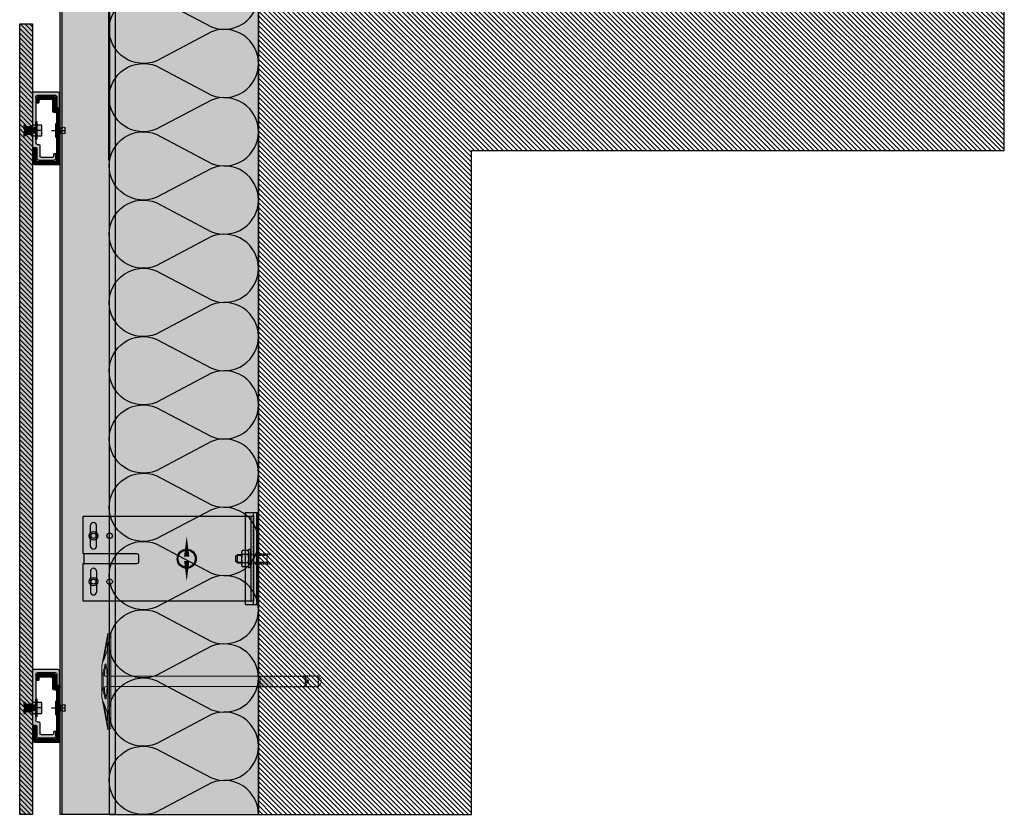
# Model space of a CAD drawing. Units: millimetres. Extents: x -2182 to 10797, y -10604 to -2345.
# Drawn here: x 8351 to 9275, y -9394 to -8646 of the extents above; entities that cross this region are included whole.
import ezdxf

# ---------------------------------------------------------------- set-up
doc = ezdxf.new("R2010")
doc.units = ezdxf.units.MM
doc.linetypes.add('MITTE2', pattern=[28.575, 19.05, -3.175, 3.175, -3.175])
doc.linetypes.add('NASCOSTA', pattern=[0.375, 0.25, -0.125])
for name, color, linetype in [('LPT.ISOLANTE', 5, 'Continuous'), ('LPT.LAYOUT', 6, 'Continuous'), ('LPT.PROFILI', 3, 'Continuous'), ('LPT.PROIEZIONI', 1, 'Continuous'), ('LPT.RIVESTIMENTI', 251, 'Continuous'), ('LPT.STAFFE', 1, 'Continuous'), ('LPT.VITERIE', 6, 'Continuous')]:
    doc.layers.add(name, color=color, linetype=linetype)
doc.layers.add('LPT.RETINI', color=7, linetype='Continuous', true_color=0xf4c9a4)

# ---------------------------------------------------------------- blocks, each defined once
blk = doc.blocks.new('*U28')
at = {"layer": 'LPT.PROFILI', "true_color": 0xfafafa}
h = blk.add_hatch(color=7, dxfattribs=at)
h.dxf.hatch_style = 1
h.paths.add_polyline_path([(0, 1250), (0, 2894.55), (-52, 2894.55), (-52, 1250)])
at = {"layer": 'LPT.PROFILI', "color": 3}
for points in [[(-52, 1250), (-52, 2894.55)], [(-52, 2894.55), (0, 2894.55)], [(0, 1250), (0, 2894.55)], [(-52, 1250), (0, 1250)]]:
    blk.add_lwpolyline(points, dxfattribs=at)
at = {"layer": 'LPT.PROFILI', "color": 3, "ltscale": 0.1}
blk.add_lwpolyline([(-2, 1250), (-2, 2894.55)], dxfattribs=at)
blk = doc.blocks.new('*U66')
at = {"layer": 'LPT.ISOLANTE', "true_color": 0xd1d1d1}
h = blk.add_hatch(color=254, dxfattribs=at)
h.dxf.hatch_style = 1
h.paths.add_polyline_path([(0, 0), (0.53861, 0), (0.53861, -0.05), (0, -0.05)])
at = {"layer": 'LPT.ISOLANTE', "color": 5}
blk.add_lwpolyline([(0, 0), (0.53861, 0), (0.53861, -0.05), (0, -0.05)], close=True, dxfattribs=at)
at = {"layer": 'LPT.ISOLANTE'}
for points in [[(0, 0, -0.530795), (0.01062, -0.0157), (0.00082, -0.0343, 0.530795), (0.01144, -0.05, 0.530795), (0.02206, -0.0343), (0.01226, -0.0157, -0.530795), (0.02289, 0, -0.530795)], [(0.02289, 0, -0.530795), (0.03351, -0.0157), (0.02371, -0.0343, 0.530795), (0.03433, -0.05, 0.530795), (0.04495, -0.0343), (0.03515, -0.0157, -0.530795), (0.04577, 0, -0.530795)], [(0.04577, 0, -0.530795), (0.05639, -0.0157), (0.04659, -0.0343, 0.530795), (0.05721, -0.05, 0.530795), (0.06784, -0.0343), (0.05804, -0.0157, -0.530795), (0.06866, 0, -0.530795)], [(0.06866, 0, -0.530795), (0.07928, -0.0157), (0.06948, -0.0343, 0.530795), (0.0801, -0.05, 0.530795), (0.09072, -0.0343), (0.08092, -0.0157, -0.530795), (0.09154, 0, -0.530795)], [(0.09154, 0, -0.530795), (0.10217, -0.0157), (0.09236, -0.0343, 0.530795), (0.10299, -0.05, 0.530795), (0.11361, -0.0343), (0.10381, -0.0157, -0.530795), (0.11443, 0, -0.530795)], [(0.11443, 0, -0.530795), (0.12505, -0.0157), (0.11525, -0.0343, 0.530795), (0.12587, -0.05, 0.530795), (0.13649, -0.0343), (0.12669, -0.0157, -0.530795), (0.13732, 0, -0.530795)], [(0.13732, 0, -0.530795), (0.14794, -0.0157), (0.13814, -0.0343, 0.530795), (0.14876, -0.05, 0.530795), (0.15938, -0.0343), (0.14958, -0.0157, -0.530795), (0.1602, 0, -0.530795)], [(0.1602, 0, -0.530795), (0.17082, -0.0157), (0.16102, -0.0343, 0.530795), (0.17164, -0.05, 0.530795), (0.18227, -0.0343), (0.17247, -0.0157, -0.530795), (0.18309, 0, -0.530795)], [(0.18309, 0, -0.530795), (0.19371, -0.0157), (0.18391, -0.0343, 0.530795), (0.19453, -0.05, 0.530795), (0.20515, -0.0343), (0.19535, -0.0157, -0.530795), (0.20597, 0, -0.530795)], [(0.20597, 0, -0.530795), (0.2166, -0.0157), (0.20679, -0.0343, 0.530795), (0.21742, -0.05, 0.530795), (0.22804, -0.0343), (0.21824, -0.0157, -0.530795), (0.22886, 0, -0.530795)], [(0.22886, 0, -0.530795), (0.23948, -0.0157), (0.22968, -0.0343, 0.530795), (0.2403, -0.05, 0.530795), (0.25092, -0.0343), (0.24112, -0.0157, -0.530795), (0.25175, 0, -0.530795)], [(0.25175, 0, -0.530795), (0.26237, -0.0157), (0.25257, -0.0343, 0.530795), (0.26319, -0.05, 0.530795), (0.27381, -0.0343), (0.26401, -0.0157, -0.530795), (0.27463, 0, -0.530795)], [(0.27463, 0, -0.530795), (0.28525, -0.0157), (0.27545, -0.0343, 0.530795), (0.28607, -0.05, 0.530795), (0.2967, -0.0343), (0.2869, -0.0157, -0.530795), (0.29752, 0, -0.530795)], [(0.29752, 0, -0.530795), (0.30814, -0.0157), (0.29834, -0.0343, 0.530795), (0.30896, -0.05, 0.530795), (0.31958, -0.0343), (0.30978, -0.0157, -0.530795), (0.3204, 0, -0.530795)], [(0.3204, 0, -0.530795), (0.33103, -0.0157), (0.32122, -0.0343, 0.530795), (0.33185, -0.05, 0.530795), (0.34247, -0.0343), (0.33267, -0.0157, -0.530795), (0.34329, 0, -0.530795)], [(0.34329, 0, -0.530795), (0.35391, -0.0157), (0.34411, -0.0343, 0.530795), (0.35473, -0.05, 0.530795), (0.36535, -0.0343), (0.35555, -0.0157, -0.530795), (0.36618, 0, -0.530795)], [(0.36618, 0, -0.530795), (0.3768, -0.0157), (0.367, -0.0343, 0.530795), (0.37762, -0.05, 0.530795), (0.38824, -0.0343), (0.37844, -0.0157, -0.530795), (0.38906, 0, -0.530795)], [(0.38906, 0, -0.530795), (0.39968, -0.0157), (0.38988, -0.0343, 0.530795), (0.4005, -0.05, 0.530795), (0.41113, -0.0343), (0.40133, -0.0157, -0.530795), (0.41195, 0, -0.530795)], [(0.41195, 0, -0.530795), (0.42257, -0.0157), (0.41277, -0.0343, 0.530795), (0.42339, -0.05, 0.530795), (0.43401, -0.0343), (0.42421, -0.0157, -0.530795), (0.43483, 0, -0.530795)], [(0.43483, 0, -0.530795), (0.44546, -0.0157), (0.43565, -0.0343, 0.530795), (0.44628, -0.05, 0.530795), (0.4569, -0.0343), (0.4471, -0.0157, -0.530795), (0.45772, 0, -0.530795)], [(0.45772, 0, -0.530795), (0.46834, -0.0157), (0.45854, -0.0343, 0.530795), (0.46916, -0.05, 0.530795), (0.47978, -0.0343), (0.46998, -0.0157, -0.530795), (0.48061, 0, -0.530795)], [(0.48061, 0, -0.530795), (0.49123, -0.0157), (0.48143, -0.0343, 0.530795), (0.49205, -0.05, 0.530795), (0.50267, -0.0343), (0.49287, -0.0157, -0.530795), (0.50349, 0, -0.530795)], [(0.50349, 0, -0.530795), (0.51411, -0.0157), (0.50431, -0.0343, 0.530795), (0.51493, -0.05, 0.530795), (0.52556, -0.0343), (0.51576, -0.0157, -0.530795), (0.52638, 0, -0.530795)]]:
    blk.add_lwpolyline(points, format="xyb", dxfattribs=at)
blk = doc.blocks.new('*U169')
at = {"layer": 'LPT.STAFFE', "true_color": 0xfafafa}
blk.add_hatch(color=7, dxfattribs=at).paths.add_polyline_path([(4.5, -159), (-4.5, -159), (-4.5, -160), (-40, -160), (-40, 0), (40, 0), (40, -160), (4.5, -160)])
at = {"layer": 'LPT.STAFFE'}
for p, q in [((-40, -2.5), (40, -2.5)), ((-3.85, -2.5), (6.15, -2.5)), ((2.5, -107.5), (-2.5, -107.5)), ((4.5, -159), (4.5, -109.5)), ((-24.4, -147.5), (-31.5, -147.5)), ((-11.5, -147.5), (-18.6, -147.5)), ((11.5, -147.5), (18.6, -147.5)), ((24.4, -147.5), (31.5, -147.5)), ((-24.4, -153), (-31.5, -153)), ((-11.5, -153), (-18.6, -153)), ((11.5, -153), (18.6, -153)), ((24.4, -153), (31.5, -153))]:
    blk.add_line(p, q, dxfattribs=at)
for points in [[(4.5, -159), (-4.5, -159), (-4.5, -160), (-40, -160), (-40, 0), (40, 0), (40, -160), (4.5, -160), (4.5, -159)], [(-4.5, -109.5), (-4.5, -159)]]:
    blk.add_lwpolyline(points, dxfattribs=at)
at = {"layer": 'LPT.STAFFE', "color": 8, "linetype": 'NASCOSTA', "ltscale": 3}
for points in [[(-24.4, -147.5), (-18.6, -147.5)], [(24.4, -147.5), (18.6, -147.5)], [(-18.6, -153), (-24.4, -153)], [(18.6, -153), (24.4, -153)]]:
    blk.add_lwpolyline(points, dxfattribs=at)
at = {"layer": 'LPT.STAFFE'}
for centre in [(-21.5, -134.95), (21.5, -134.95)]:
    blk.add_circle(centre, 2.55, dxfattribs=at)
for centre, radius, start, end in [((-2.5, -109.5), 2, 90, 180), ((2.5, -109.5), 2, 0, 90), ((-31.25, -150.25), 2.76, 95.19443, 264.80557), ((-11.75, -150.25), 2.76, 275.19443, 84.80557), ((11.75, -150.25), 2.76, 95.19443, 264.80557), ((31.25, -150.25), 2.76, 275.19443, 84.80557)]:
    blk.add_arc(centre, radius, start, end, dxfattribs=at)
at = {"layer": 'LPT.VITERIE'}
for centre, radius in [((-21.5, -150.25), 4), ((-21.5, -150.25), 2.42), ((21.5, -150.25), 4), ((21.5, -150.25), 2.42)]:
    blk.add_circle(centre, radius, dxfattribs=at)
blk = doc.blocks.new('A$C4AF46358')
at = {"layer": 'LPT.VITERIE', "true_color": 0xffffff}
h = blk.add_hatch(color=7, dxfattribs=at)
h.dxf.hatch_style = 1
h.paths.add_polyline_path([(12.67, 7.72), (4.67, 7.72), (6, 6.39), (11.33, 6.39)])
h.paths.add_polyline_path([(12, 11.72), (5.33, 11.72), (5.33, 7.72), (12, 7.72)])
h.paths.add_polyline_path([(12.67, 11.72), (12, 11.72), (12, 7.72), (12.67, 7.72)])
h.paths.add_polyline_path([(12.5, 12.38, -0.085423), (8.67, 11.72), (12, 11.72), (12.67, 11.72), (14.42, 11.72, -0.167286)])
h.paths.add_polyline_path([(16.33, 17.73, 0.344204), (12.5, 17.73), (12.5, 12.38, 0.344204), (16.33, 12.38)])
h.paths.add_polyline_path([(12.5, 17.73, 0.172102), (4.83, 17.73), (4.83, 12.38, 0.172102), (12.5, 12.38)])
h.paths.add_polyline_path([(4.83, 17.73, 0.344204), (1, 17.73), (1, 12.38, 0.344204), (4.83, 12.38)])
h.paths.add_polyline_path([(8.67, 18.39), (2.92, 18.39, -0.167286), (4.83, 17.73, -0.085423)])
h.paths.add_polyline_path([(17.33, 20.39), (0, 20.39), (0, 18.39), (17.33, 18.39)])
h.paths.add_polyline_path([(14.42, 18.39), (8.67, 18.39, -0.085423), (12.5, 17.73, -0.167286)])
h.paths.add_polyline_path([(5.33, 11.72), (4.67, 11.72), (4.67, 7.72), (5.33, 7.72)])
h.paths.add_polyline_path([(2.92, 11.72), (8.67, 11.72, -0.085423), (4.83, 12.38, -0.167286)])
at = {"layer": 'LPT.VITERIE', "color": 8, "linetype": 'NASCOSTA', "ltscale": 5}
for p, q in [((12.67, 20.39), (12.67, 38.78)), ((13.33, 20.39), (13.33, 38.78)), ((5.33, 35.55), (4.67, 36.22)), ((12.67, 35.55), (4.67, 35.55)), ((5.33, 22.89), (5.33, 35.55)), ((12.67, 36.22), (12, 35.55)), ((12, 22.89), (12, 35.55))]:
    blk.add_line(p, q, dxfattribs=at)
at = {"layer": 'LPT.VITERIE', "color": 6, "linetype": 'Continuous'}
for p, q in [((0, 20.39), (0, 18.39)), ((17.33, 20.39), (0, 20.39)), ((17.33, 20.39), (17.33, 18.39)), ((17.33, 18.39), (0, 18.39)), ((1, 17.73), (1, 12.38)), ((2.92, 18.39), (14.42, 18.39)), ((2.92, 11.72), (14.42, 11.72)), ((4.67, 7.72), (4.67, 11.72)), ((4.83, 17.73), (4.83, 12.38)), ((5.33, 7.72), (5.33, 11.72)), ((12, 7.72), (12, 11.72)), ((12.5, 17.73), (12.5, 12.38)), ((12.67, 7.72), (12.67, 11.72)), ((16.33, 17.73), (16.33, 12.38)), ((12.67, 7.72), (4.67, 7.72)), ((6, 6.39), (4.67, 7.72)), ((11.33, 6.39), (6, 6.39)), ((12.67, 7.72), (11.33, 6.39))]:
    blk.add_line(p, q, dxfattribs=at)
at = {"layer": 'LPT.VITERIE', "color": 8, "linetype": 'NASCOSTA', "ltscale": 5}
for points in [[(4, 20.39), (4, 38.78)], [(4.67, 20.39), (4.67, 38.78)], [(4, 22.89), (13.33, 22.89)]]:
    blk.add_lwpolyline(points, dxfattribs=at)
at = {"layer": 'LPT.VITERIE', "color": 6, "linetype": 'Continuous'}
for centre, radius, start, end in [((2.92, 15.27), 3.11, 52.01266, 127.98734), ((2.92, 14.84), 3.11, 232.01266, 307.98734), ((8.67, 6.92), 11.47, 70.46987, 109.53012), ((8.67, 23.19), 11.47, 250.46988, 289.53013), ((14.42, 15.27), 3.11, 52.01266, 127.98734), ((14.42, 14.84), 3.11, 232.01266, 307.98734)]:
    blk.add_arc(centre, radius, start, end, dxfattribs=at)
blk = doc.blocks.new('LPT.PUNTO MOBILE')
at = {"layer": 'LPT.STAFFE', "true_color": 0x04b421}
h = blk.add_hatch(color=104, dxfattribs=at)
edge = h.paths.add_edge_path(flags=17)
edge.add_arc((-1728.75, -8605.68), 8.03, 0, 360)
edge = h.paths.add_edge_path()
edge.add_arc((-1728.75, -8605.68), 8.97, 0, 360)
at = {"layer": 'LPT.STAFFE', "color": 104, "true_color": 0x04b421}
for points in [[(-1728.75, -8603.68, 5, 0, 0), (-1728.75, -8584.39, 0, 0, 0)], [(-1728.75, -8607.68, 5, 0, 0), (-1728.75, -8626.97, 0, 0, 0)]]:
    blk.add_lwpolyline(points, format="xyseb", dxfattribs=at)
for radius in [8.97, 8.03]:
    blk.add_circle((-1728.75, -8605.68), radius, dxfattribs=at)
blk = doc.blocks.new('LPT.TERMOSTOP PROSP 80')
at = {"layer": 'LPT.PROFILI', "true_color": 0xffffff}
h = blk.add_hatch(color=7, dxfattribs=at)
h.paths.add_polyline_path([(1071.05, -12861.98), (1081.88, -12861.98), (1081.88, -12775.98), (1071.05, -12775.98)])
h.paths.add_polyline_path([(1081.88, -12861.98), (1083.48, -12861.98), (1083.48, -12775.98), (1081.88, -12775.98)])
at = {"layer": 'LPT.STAFFE'}
blk.add_lwpolyline([(1071.05, -12861.98), (1081.88, -12861.98), (1081.88, -12775.98), (1071.05, -12775.98)], close=True, dxfattribs=at)
at = {"layer": 'LPT.STAFFE', "color": 8, "linetype": 'NASCOSTA', "ltscale": 10}
blk.add_lwpolyline([(1078.91, -12861.98), (1078.91, -12775.98)], dxfattribs=at)
at = {"layer": 'LPT.STAFFE', "color": 5}
blk.add_lwpolyline([(1081.88, -12861.98), (1083.48, -12861.98), (1083.48, -12775.98), (1081.88, -12775.98)], close=True, dxfattribs=at)
blk = doc.blocks.new('A$C21D53543')
at = {"layer": 'LPT.LAYOUT', "true_color": 0xffffff}
h = blk.add_hatch(color=7, dxfattribs=at)
h.dxf.hatch_style = 1
h.paths.add_polyline_path([(48.7, 162.7), (49.85, 160.7)])
h.paths.add_polyline_path([(41.3, 162.7), (40.15, 160.7)])
h.paths.add_polyline_path([(41.3, 162.7), (48.7, 162.7)])
h.paths.add_polyline_path([(45.5, 165), (47.8, 162.7)])
h.paths.add_polyline_path([(44.5, 165), (42.2, 162.7)])
h.paths.add_polyline_path([(44.5, 165), (45.5, 165)])
edge = h.paths.add_edge_path()
edge.add_line((49.85, 8.38), (49.85, 160.7))
edge.add_line((40.15, 160.7), (40.15, 8.38))
edge.add_line((49.85, 120), (40.15, 120))
at = {"layer": 'LPT.VITERIE', "true_color": 0xffffff}
h = blk.add_hatch(color=7, dxfattribs=at)
h.dxf.hatch_style = 1
h.paths.add_polyline_path([(49.85, 148.38), (40.15, 148.38), (40.15, 8.38), (45, 8.38), (49.85, 8.38)])
h = blk.add_hatch(color=7, dxfattribs=at)
h.dxf.hatch_style = 1
h.paths.add_polyline_path([(89.2, 8.38), (45, 8.38), (0.8, 8.38), (0, 5.38), (9.71, 3.67), (9.44, 3.72), (9.2, 3.78), (8.99, 3.85), (8.81, 3.92), (8.68, 3.99), (8.58, 4.07), (8.52, 4.15), (8.5, 4.24), (8.52, 4.32), (8.58, 4.4), (8.68, 4.49), (8.82, 4.57), (8.99, 4.65), (9.2, 4.73), (9.44, 4.81), (9.72, 4.88), (10.02, 4.95), (10.34, 5.01), (10.69, 5.06), (11.06, 5.11), (11.44, 5.15), (11.83, 5.18), (12.23, 5.2), (12.64, 5.22), (13.04, 5.23), (13.44, 5.23), (13.83, 5.22), (14.21, 5.2), (14.58, 5.18), (14.92, 5.15), (15.25, 5.11), (15.55, 5.06), (15.82, 5), (16.05, 4.94), (16.26, 4.88), (25.65, 1.46, -0.916331), (25.5, 0.88), (30.5, 0), (40.15, 0), (30.5, 2.59), (29.81, 2.72), (29.27, 2.87), (28.88, 3.02), (28.65, 3.17), (28.57, 3.32), (28.65, 3.47), (28.89, 3.62), (29.29, 3.77), (29.83, 3.92), (30.52, 4.05), (31.35, 4.19), (32.31, 4.31), (33.39, 4.42), (34.59, 4.52), (35.88, 4.62), (37.26, 4.69), (38.72, 4.76), (40.24, 4.81), (41.8, 4.85), (45, 4.89), (48.2, 4.85), (49.76, 4.81), (51.28, 4.76), (52.74, 4.69), (54.12, 4.62), (55.41, 4.52), (56.61, 4.42), (57.69, 4.31), (58.65, 4.19), (59.48, 4.05), (60.17, 3.92), (60.71, 3.77), (61.11, 3.62), (61.35, 3.47), (61.43, 3.32), (61.35, 3.17), (61.12, 3.02), (60.73, 2.87), (60.19, 2.72), (59.5, 2.59), (49.85, 0), (59.5, 0), (64.5, 0.88, -0.916331), (64.35, 1.46), (73.74, 4.88), (73.95, 4.94), (74.19, 5), (74.46, 5.06), (74.75, 5.11), (75.08, 5.15), (75.42, 5.18), (75.79, 5.2), (76.17, 5.22), (76.56, 5.23), (76.96, 5.23), (77.36, 5.22), (77.77, 5.2), (78.17, 5.18), (78.56, 5.15), (78.94, 5.11), (79.31, 5.06), (79.66, 5.01), (79.98, 4.95), (80.29, 4.88), (80.56, 4.81), (80.8, 4.73), (81.01, 4.65), (81.24, 4.54), (81.23, 4.54), (81.32, 4.49), (81.42, 4.4), (81.48, 4.32), (81.5, 4.24), (81.48, 4.15), (81.42, 4.07), (81.32, 3.99), (81.19, 3.92), (81.01, 3.85), (80.81, 3.78), (80.56, 3.72), (80.29, 3.67), (90, 5.38)])
h = blk.add_hatch(color=7, dxfattribs=at)
h.dxf.hatch_style = 1
h.paths.add_polyline_path([(90, 5.38), (59.5, 0), (30.5, 0), (0, 5.38), (45, 5.38)])
at = {"layer": 'LPT.VITERIE', "color": 8, "linetype": 'NASCOSTA', "ltscale": 5}
for p, q in [((40.15, 203.28), (45, 206.08)), ((45, 206.08), (49.85, 203.28)), ((49.85, 203.28), (40.15, 203.28)), ((40.15, 203.28), (40.15, 189.08)), ((49.85, 189.08), (49.85, 203.28)), ((41.3, 191.08), (40.15, 189.08)), ((40.15, 189.08), (41.3, 191.08)), ((41.3, 191.08), (48.7, 191.08)), ((48.7, 191.08), (41.3, 191.08)), ((42.2, 191.08), (44.5, 193.38)), ((44.5, 193.38), (42.2, 191.08)), ((45.5, 193.38), (44.5, 193.38)), ((44.5, 193.38), (45.5, 193.38)), ((47.8, 191.08), (45.5, 193.38)), ((45.5, 193.38), (47.8, 191.08)), ((49.85, 189.08), (48.7, 191.08)), ((48.7, 191.08), (49.85, 189.08))]:
    blk.add_line(p, q, dxfattribs=at)
at = {"layer": 'LPT.VITERIE', "color": 5, "linetype": 'Continuous', "lineweight": 0}
for p, q in [((40.15, 148.38), (40.15, 8.38)), ((49.85, 8.38), (49.85, 148.38)), ((0.8, 8.38), (0, 5.38)), ((30.5, 0), (0, 5.38)), ((0, 5.38), (45, 5.38)), ((0.8, 8.38), (45, 8.38)), ((8.52, 4.32), (8.5, 4.24)), ((8.5, 4.24), (8.52, 4.15)), ((8.58, 4.4), (8.52, 4.32)), ((8.52, 4.15), (8.58, 4.07)), ((8.68, 4.49), (8.58, 4.4)), ((8.58, 4.07), (8.68, 3.99)), ((8.82, 4.57), (8.68, 4.49)), ((8.68, 3.99), (8.81, 3.92)), ((8.76, 4.54), (25.09, 1.67)), ((8.81, 3.92), (8.99, 3.85)), ((8.99, 4.65), (8.82, 4.57)), ((9.2, 4.73), (8.99, 4.65)), ((8.99, 3.85), (9.2, 3.78)), ((9.44, 4.81), (9.2, 4.73)), ((9.2, 3.78), (9.44, 3.72)), ((9.72, 4.88), (9.44, 4.81)), ((9.44, 3.72), (9.71, 3.67)), ((10.02, 4.95), (9.72, 4.88)), ((10.34, 5.01), (10.02, 4.95)), ((10.69, 5.06), (10.34, 5.01)), ((11.06, 5.11), (10.69, 5.06)), ((11.44, 5.15), (11.06, 5.11)), ((11.83, 5.18), (11.44, 5.15)), ((12.23, 5.2), (11.83, 5.18)), ((12.64, 5.22), (12.23, 5.2)), ((13.04, 5.23), (12.64, 5.22)), ((13.44, 5.23), (13.04, 5.23)), ((13.83, 5.22), (13.44, 5.23)), ((14.21, 5.2), (13.83, 5.22)), ((14.58, 5.18), (14.21, 5.2)), ((14.92, 5.15), (14.58, 5.18)), ((15.25, 5.11), (14.92, 5.15)), ((15.55, 5.06), (15.25, 5.11)), ((15.82, 5), (15.55, 5.06)), ((16.05, 4.94), (15.82, 5)), ((16.26, 4.88), (16.05, 4.94)), ((25.65, 1.46), (16.26, 4.88)), ((22.79, 2.5), (20.35, 2.5)), ((28.65, 3.47), (28.57, 3.32)), ((28.57, 3.32), (28.65, 3.17)), ((28.89, 3.62), (28.65, 3.47)), ((28.65, 3.17), (28.88, 3.02)), ((28.88, 3.02), (29.27, 2.87)), ((29.29, 3.77), (28.89, 3.62)), ((29.27, 2.87), (29.81, 2.72)), ((29.83, 3.92), (29.29, 3.77)), ((29.6, 3.86), (40.03, 1.07)), ((29.81, 2.72), (30.5, 2.59)), ((30.52, 4.05), (29.83, 3.92)), ((30.5, 2.59), (40.15, 0)), ((59.5, 0), (30.5, 0)), ((31.35, 4.19), (30.52, 4.05)), ((32.31, 4.31), (31.35, 4.19)), ((33.39, 4.42), (32.31, 4.31)), ((34.59, 4.52), (33.39, 4.42)), ((35.88, 4.62), (34.59, 4.52)), ((39.15, 2.5), (34.68, 2.5)), ((37.26, 4.69), (35.88, 4.62)), ((38.72, 4.76), (37.26, 4.69)), ((40.24, 4.81), (38.72, 4.76)), ((40.15, 4.81), (40.15, 3.5)), ((41.8, 4.85), (40.24, 4.81)), ((40.55, 1), (49.46, 1)), ((45, 4.89), (41.8, 4.85)), ((45, 8.38), (89.2, 8.38)), ((45, 5.38), (90, 5.38)), ((48.2, 4.85), (45, 4.89)), ((49.76, 4.81), (48.2, 4.85)), ((51.28, 4.76), (49.76, 4.81)), ((49.85, 4.81), (49.85, 3.5)), ((59.5, 2.59), (49.85, 0)), ((49.97, 1.07), (60.4, 3.86)), ((50.85, 2.5), (55.32, 2.5)), ((52.74, 4.69), (51.28, 4.76)), ((54.12, 4.62), (52.74, 4.69)), ((55.41, 4.52), (54.12, 4.62)), ((56.61, 4.42), (55.41, 4.52)), ((57.69, 4.31), (56.61, 4.42)), ((58.65, 4.19), (57.69, 4.31)), ((59.48, 4.05), (58.65, 4.19)), ((60.17, 3.92), (59.48, 4.05)), ((90, 5.38), (59.5, 0)), ((59.5, 2.59), (60.19, 2.72)), ((60.71, 3.77), (60.17, 3.92)), ((60.19, 2.72), (60.73, 2.87)), ((61.11, 3.62), (60.71, 3.77)), ((60.73, 2.87), (61.12, 3.02)), ((61.35, 3.47), (61.11, 3.62)), ((61.12, 3.02), (61.35, 3.17)), ((61.43, 3.32), (61.35, 3.47)), ((61.35, 3.17), (61.43, 3.32)), ((64.35, 1.46), (73.74, 4.88)), ((81.24, 4.54), (64.91, 1.67)), ((69.65, 2.5), (67.21, 2.5)), ((73.74, 4.88), (73.95, 4.94)), ((73.95, 4.94), (74.19, 5)), ((74.19, 5), (74.46, 5.06)), ((74.46, 5.06), (74.75, 5.11)), ((74.75, 5.11), (75.08, 5.15)), ((75.08, 5.15), (75.42, 5.18)), ((75.42, 5.18), (75.79, 5.2)), ((75.79, 5.2), (76.17, 5.22)), ((76.17, 5.22), (76.56, 5.23)), ((76.56, 5.23), (76.96, 5.23)), ((76.96, 5.23), (77.36, 5.22)), ((77.36, 5.22), (77.77, 5.2)), ((77.77, 5.2), (78.17, 5.18)), ((78.17, 5.18), (78.56, 5.15)), ((78.56, 5.15), (78.94, 5.11)), ((78.94, 5.11), (79.31, 5.06)), ((79.31, 5.06), (79.66, 5.01)), ((79.66, 5.01), (79.98, 4.95)), ((79.98, 4.95), (80.29, 4.88)), ((80.29, 4.88), (80.56, 4.81)), ((80.56, 3.72), (80.29, 3.67)), ((80.56, 4.81), (80.8, 4.73)), ((80.81, 3.78), (80.56, 3.72)), ((80.8, 4.73), (81.01, 4.65)), ((81.01, 3.85), (80.81, 3.78)), ((81.01, 4.65), (81.18, 4.57)), ((81.19, 3.92), (81.01, 3.85)), ((81.18, 4.57), (81.32, 4.49)), ((81.32, 3.99), (81.19, 3.92)), ((81.32, 4.49), (81.42, 4.4)), ((81.42, 4.07), (81.32, 3.99)), ((81.42, 4.4), (81.48, 4.32)), ((81.48, 4.15), (81.42, 4.07)), ((81.48, 4.32), (81.5, 4.24)), ((81.5, 4.24), (81.48, 4.15)), ((89.2, 8.38), (90, 5.38))]:
    blk.add_line(p, q, dxfattribs=at)
at = {"layer": 'LPT.VITERIE', "color": 8, "linetype": 'NASCOSTA', "lineweight": 0, "ltscale": 5}
blk.add_line((49.85, 148.38), (40.15, 148.38), dxfattribs=at)
at = {"layer": 'LPT.VITERIE', "color": 8, "linetype": 'NASCOSTA', "ltscale": 5}
for points in [[(40.15, 148.38), (40.15, 189.08)], [(49.85, 148.38), (49.85, 189.08)]]:
    blk.add_lwpolyline(points, dxfattribs=at)
at = {"layer": 'LPT.VITERIE', "linetype": 'Continuous', "lineweight": 0}
for centre, radius, start, end in [((25.55, 1.18), 0.3, 260.00003, 70), ((39.15, 3.5), 1, 270, 0), ((40.55, 3), 2, 255, 270), ((40.55, 3), 2, 255, 270), ((49.46, 3), 2, 270, 285), ((50.85, 3.5), 1, 180, 270), ((64.45, 1.18), 0.3, 110, 280)]:
    blk.add_arc(centre, radius, start, end, dxfattribs=at)
blk = doc.blocks.new('*U72')
at = {"layer": 'LPT.RETINI', "true_color": 0xc2bbb1}
h = blk.add_hatch(color=9, dxfattribs=at)
h.dxf.hatch_style = 1
h.paths.add_polyline_path([(0, 12), (742, 12), (742, 0), (0, 0)])
at = {"layer": 'LPT.RETINI'}
h = blk.add_hatch(dxfattribs=at)
h.set_pattern_fill('ANSI31', color=252)
h.set_pattern_definition([(45, (442, 0), (-2.245064, 2.245064), [])])
h.paths.add_polyline_path([(0, 12), (742, 12), (742, 0), (0, 0)])
at = {"layer": 'LPT.RIVESTIMENTI', "color": 1}
blk.add_lwpolyline([(0, 12), (742, 12), (742, 0), (0, 0)], close=True, dxfattribs=at)
blk = doc.blocks.new('A$C35DE027D')
at = {"layer": 'LPT.PROFILI'}
h = blk.add_hatch(dxfattribs=at)
h.set_pattern_fill('ANSI37', color=252, scale=0.3, angle=180, style=0)
h.set_pattern_definition([(225, (905.1303, 6909.1314), (0.67351921, -0.67351921), []), (315, (905.1303, 6909.1314), (0.67351921, 0.67351921), [])])
h.paths.add_polyline_path([(5, 1, 0.414214), (6, 0), (29, 0, 0.414214), (30, 1), (30, 15), (28, 15), (28, 4.5, -0.414214), (26.5, 3), (9.5, 3, -0.414214), (8, 4.5), (8, 29), (5, 29)])
h.paths.add_polyline_path([(5, 35), (8, 35), (8, 47.5, -0.414214), (9.5, 49), (11, 49, 0.414214), (12, 50), (12, 60, -0.414214), (13, 61), (24, 61, -0.414214), (25, 60), (25, 58), (27, 58), (27, 62.5, 0.414214), (25.5, 64), (10.5, 64, 0.414214), (9, 62.5), (9, 53, -0.414214), (8, 52), (6, 52, 0.414214), (5, 51)])
for p, q in [((9, 53), (9, 62.5)), ((10.5, 64), (25.5, 64)), ((12, 50), (12, 60)), ((13, 61), (24, 61)), ((25, 60), (25, 58)), ((27, 58), (25, 58)), ((27, 62.5), (27, 58)), ((5, 1), (5, 51)), ((6, 52), (8, 52)), ((8, 4.5), (8, 47.5)), ((9.5, 49), (11, 49)), ((8, 35), (5, 35)), ((8, 29), (5, 29)), ((28, 4.5), (28, 15)), ((30, 15), (28, 15)), ((30, 1), (30, 15)), ((26.5, 3), (9.5, 3)), ((29, 0), (6, 0))]:
    blk.add_line(p, q, dxfattribs=at)
for centre, radius, start, end in [((10.5, 62.5), 1.5, 90, 180), ((13, 60), 1, 90, 180), ((24, 60), 1, 0, 90), ((25.5, 62.5), 1.5, 0, 90), ((6, 51), 1, 90, 180), ((8, 53), 1, 270, 0), ((9.5, 47.5), 1.5, 90, 180), ((11, 50), 1, 270, 0), ((6, 1), 1, 180, 270), ((9.5, 4.5), 1.5, 180, 270), ((26.5, 4.5), 1.5, 270, 0), ((29, 1), 1, 270, 0)]:
    blk.add_arc(centre, radius, start, end, dxfattribs=at)
at = {"layer": 'LPT.VITERIE', "color": 8, "linetype": 'MITTE2'}
blk.add_line((13, 32), (0, 32), dxfattribs=at)
blk = doc.blocks.new('A$C249B26D0')
at = {"layer": 'LPT.VITERIE', "ltscale": 100, "true_color": 0xffffff}
h = blk.add_hatch(color=7, dxfattribs=at)
h.dxf.hatch_style = 1
h.paths.add_polyline_path([(15, 11.3), (10.5, 11.3), (10.5, 9.8), (10.5, 4.5), (15, 4.5)])
h.paths.add_polyline_path([(15, 18), (10.5, 18), (10.5, 15.8), (10.5, 11.3), (15, 11.3)], flags=17)
h.paths.add_polyline_path([(10.5, 12.8), (10.5, 11.3), (15, 11.3), (15, 18), (10.5, 18), (10.5, 15.8), (3.8, 15.8), (1.6, 18), (0, 18), (0, 12.8)])
h.paths.add_polyline_path([(0, 9.8), (0, 4.5), (1.6, 4.5), (3.8, 6.8), (10.5, 6.8), (10.5, 4.5), (15, 4.5), (15, 11.3), (10.5, 11.3), (10.5, 9.8)])
h = blk.add_hatch(color=7, dxfattribs=at)
h.dxf.hatch_style = 1
h.paths.add_polyline_path([(22.5, 11.3), (22.5, 4.5), (16.5, 4.5), (16.5, 11.3)])
h.paths.add_polyline_path([(22.5, 18), (22.5, 11.3), (16.5, 11.3), (16.5, 18)])
h.paths.add_polyline_path([(16.5, 22.5), (16.5, 0), (15, 0), (15, 22.5)])
h.paths.add_polyline_path([(15, 11.5), (15, 8.3), (14.5, 7.5), (14.4, 7.5)], flags=17)
h.paths.add_polyline_path([(14.9, 14.2), (15, 14.3), (15, 11.5), (14.4, 7.5), (14.4, 7.5), (13.9, 8.3)])
h.paths.add_polyline_path([(13.9, 14.2), (14.9, 14.2), (13.9, 8.3), (12.9, 8.3)])
h.paths.add_polyline_path([(13.4, 15), (13.5, 15), (13.9, 14.2), (12.9, 8.3), (12.4, 7.5), (12.3, 7.5)])
h.paths.add_polyline_path([(12.8, 14.2), (13.3, 15), (13.4, 15), (12.3, 7.5), (12.3, 7.5), (11.8, 8.3)])
h.paths.add_polyline_path([(12.8, 14.2), (11.8, 8.3), (10.8, 8.3), (11.8, 14.2)])
h.paths.add_polyline_path([(11.3, 15), (11.3, 15), (11.8, 14.2), (10.8, 8.3), (10.3, 7.5), (10.2, 7.5)])
h.paths.add_polyline_path([(10.7, 14.2), (11.2, 15), (11.3, 15), (10.2, 7.5), (10.1, 7.5), (9.7, 8.3)])
h.paths.add_polyline_path([(9.7, 14.2), (10.7, 14.2), (9.7, 8.3), (8.7, 8.3)])
h.paths.add_polyline_path([(9.2, 15), (9.2, 15), (9.7, 14.2), (8.7, 8.3), (8.2, 7.5), (8.1, 7.5)])
h.paths.add_polyline_path([(8.6, 14.2), (9.1, 15), (9.2, 15), (8.1, 7.5), (8, 7.5), (7.5, 8.3)])
h.paths.add_polyline_path([(7.6, 14.2), (8.6, 14.2), (7.5, 8.3), (6.5, 8.3)])
h.paths.add_polyline_path([(7, 15), (7.1, 15), (7.6, 14.2), (6.5, 8.3), (6.1, 7.5), (6, 7.5)])
h.paths.add_polyline_path([(6.5, 14.2), (7, 15), (7, 15), (6, 7.5), (5.9, 7.5), (5.4, 8.3)])
h.paths.add_polyline_path([(5.5, 14.2), (6.5, 14.2), (5.4, 8.3), (4.4, 8.3)])
h.paths.add_polyline_path([(4.9, 15), (5, 15), (5.5, 14.2), (4.4, 8.3), (3.9, 7.5), (3.9, 7.5)])
h.paths.add_polyline_path([(4.4, 14.2), (4.8, 15), (4.9, 15), (3.9, 7.5), (3.8, 7.5), (3.3, 8.3)])
h.paths.add_polyline_path([(3.4, 14.2), (4.4, 14.2), (3.3, 8.3), (2.3, 8.3)])
h.paths.add_polyline_path([(2.8, 15), (2.9, 15), (3.4, 14.2), (2.3, 8.3), (1.8, 7.5), (1.8, 7.5)])
h.paths.add_polyline_path([(2.2, 14.2), (2.7, 15), (2.8, 15), (1.8, 7.5), (1.7, 7.5), (1.3, 8.2), (1.3, 8.7)])
h.paths.add_polyline_path([(2.2, 14.2), (1.3, 8.7), (1.3, 14.2)], flags=17)
at = {"layer": 'LPT.VITERIE', "color": 5, "linetype": 'NASCOSTA', "ltscale": 3}
for p, q in [((10.5, 12.8), (0, 12.8)), ((1.3, 8.7), (2.2, 14.2)), ((1.3, 8.2), (1.3, 14.2)), ((1.6, 18), (3.8, 15.8)), ((1.8, 7.5), (2.8, 15)), ((2.3, 8.3), (3.4, 14.2)), ((3.3, 8.3), (4.4, 14.2)), ((10.5, 15.8), (3.8, 15.8)), ((10.5, 15.8), (3.8, 15.8)), ((3.9, 7.5), (4.9, 15)), ((4.4, 8.3), (5.5, 14.2)), ((5.4, 8.3), (6.5, 14.2)), ((6, 7.5), (7, 15)), ((6.5, 8.3), (7.6, 14.2)), ((7.5, 8.3), (8.6, 14.2)), ((8.1, 7.5), (9.2, 15)), ((8.7, 8.3), (9.7, 14.2)), ((9.7, 8.3), (10.7, 14.2)), ((10.2, 7.5), (11.3, 15)), ((10.5, 4.5), (10.5, 18)), ((10.8, 8.3), (11.8, 14.2)), ((11.8, 8.3), (12.8, 14.2)), ((12.3, 7.5), (13.4, 15)), ((12.9, 8.3), (13.9, 14.2)), ((13.9, 8.3), (14.9, 14.2)), ((10.5, 9.8), (0, 9.8)), ((1.6, 4.5), (3.8, 6.8)), ((10.5, 6.8), (3.8, 6.8)), ((10.5, 11.3), (15, 11.3)), ((14.4, 7.5), (15, 11.5)), ((22.5, 11.3), (16.5, 11.3))]:
    blk.add_line(p, q, dxfattribs=at)
for points in [[(15, 11.3), (10.5, 11.3), (10.5, 9.8), (0, 9.8), (0, 4.5), (1.6, 4.5), (3.8, 6.8), (10.5, 6.8), (10.5, 4.5), (15, 4.5), (15, 18), (10.5, 18), (10.5, 15.8), (3.8, 15.8), (1.6, 18), (0, 18), (0, 12.8), (10.5, 12.8), (10.5, 11.3)], [(3.4, 14.2), (2.9, 15), (2.7, 15), (2.2, 14.2), (1.3, 14.2)], [(7.6, 14.2), (7.1, 15), (7, 15), (6.5, 14.2), (5.5, 14.2), (5, 15), (4.8, 15), (4.4, 14.2), (3.4, 14.2)], [(11.8, 14.2), (11.3, 15), (11.2, 15), (10.7, 14.2), (9.7, 14.2), (9.2, 15), (9.1, 15), (8.6, 14.2), (7.6, 14.2)], [(15, 14.3), (14.9, 14.2), (13.9, 14.2), (13.5, 15), (13.3, 15), (12.8, 14.2), (11.8, 14.2)], [(2.3, 8.3), (1.8, 7.5), (1.7, 7.5), (1.3, 8.2)], [(6.5, 8.3), (6.1, 7.5), (5.9, 7.5), (5.4, 8.3), (4.4, 8.3), (3.9, 7.5), (3.8, 7.5), (3.3, 8.3), (2.3, 8.3)], [(10.8, 8.3), (10.3, 7.5), (10.1, 7.5), (9.7, 8.3), (8.7, 8.3), (8.2, 7.5), (8, 7.5), (7.5, 8.3), (6.5, 8.3)], [(15, 8.3), (14.5, 7.5), (14.4, 7.5), (13.9, 8.3), (12.9, 8.3), (12.4, 7.5), (12.3, 7.5), (11.8, 8.3), (10.8, 8.3)]]:
    blk.add_lwpolyline(points, dxfattribs=at)
for points in [[(15, 0), (15, 22.5), (16.5, 22.5), (16.5, 0)], [(22.5, 4.5), (22.5, 18), (16.5, 18), (16.5, 4.5)]]:
    blk.add_lwpolyline(points, close=True, dxfattribs=at)
blk = doc.blocks.new('A$C520C4722')
at = {"layer": 'LPT.PROFILI', "true_color": 0xffffff}
h = blk.add_hatch(color=7, dxfattribs=at)
h.dxf.hatch_style = 1
h.paths.add_polyline_path([(1, 64, 0.414214), (0, 63), (0, 49), (2, 49), (2, 59.5, -0.414214), (3.5, 61), (20.5, 61, -0.414214), (22, 59.5), (22, 30), (25, 30), (25, 63, 0.414214), (24, 64)])
h.paths.add_polyline_path([(22, 16.5, -0.414214), (20.5, 15), (19, 15, 0.414214), (18, 14), (18, 4, -0.414214), (17, 3), (6, 3, -0.414214), (5, 4), (5, 6), (3, 6), (3, 1.5, 0.414214), (4.5, 0), (19.5, 0, 0.414214), (21, 1.5), (21, 11, -0.414214), (22, 12), (24, 12, 0.414214), (25, 13), (25, 26), (22, 26)])
at = {"layer": 'LPT.PROFILI'}
for p, q in [((0, 63), (0, 49)), ((1, 64), (24, 64)), ((2, 59.5), (2, 49)), ((3.5, 61), (20.5, 61)), ((22, 59.5), (22, 16.5)), ((25, 63), (25, 13)), ((0, 49), (2, 49)), ((22, 30), (25, 30)), ((22, 26), (25, 26)), ((18, 14), (18, 4)), ((20.5, 15), (19, 15)), ((21, 11), (21, 1.5)), ((24, 12), (22, 12)), ((3, 1.5), (3, 6)), ((3, 6), (5, 6)), ((5, 4), (5, 6)), ((17, 3), (6, 3)), ((19.5, 0), (4.5, 0))]:
    blk.add_line(p, q, dxfattribs=at)
for centre, radius, start, end in [((1, 63), 1, 90, 180), ((3.5, 59.5), 1.5, 90, 180), ((20.5, 59.5), 1.5, 0, 90), ((24, 63), 1, 0, 90), ((19, 14), 1, 90, 180), ((20.5, 16.5), 1.5, 270, 0), ((22, 11), 1, 90, 180), ((24, 13), 1, 270, 0), ((4.5, 1.5), 1.5, 180, 270), ((6, 4), 1, 180, 270), ((17, 4), 1, 270, 0), ((19.5, 1.5), 1.5, 270, 0)]:
    blk.add_arc(centre, radius, start, end, dxfattribs=at)
at = {"layer": 'LPT.VITERIE', "color": 8, "linetype": 'MITTE2'}
blk.add_line((17, 28), (30, 28), dxfattribs=at)
at = {"layer": 'LPT.VITERIE', "color": 7, "ltscale": 3, "true_color": 0xfafafa, "xscale": -0.75, "yscale": 0.75, "zscale": 0.75}
blk.add_blockref('A$C249B26D0', (33.25, 19.56), dxfattribs=at)
blk = doc.blocks.new('*U40')
at = {"layer": 'LPT.VITERIE', "true_color": 0xffffff}
h = blk.add_hatch(color=7, dxfattribs=at)
h.dxf.hatch_style = 1
h.paths.add_polyline_path([(11.6, 4.1), (4.4, 4.1), (4.4, 0.5), (11.6, 0.5)])
at = {"layer": 'LPT.VITERIE', "color": 3, "linetype": 'Continuous'}
for p, q in [((5.5, 0.5), (5.5, 6.5)), ((10.5, 0.5), (10.5, 6.5))]:
    blk.add_line(p, q, dxfattribs=at)
blk.add_lwpolyline([(0, 0), (0, 0.5), (16, 0.5), (16, 0, -0.414214), (15, -1), (1, -1, -0.414214)], format="xyb", close=True, dxfattribs=at)
at = {"layer": 'LPT.VITERIE'}
blk.add_lwpolyline([(11.6, 4.1), (4.4, 4.1), (4.4, 0.5), (11.6, 0.5)], close=True, dxfattribs=at)
at = {"layer": 'LPT.VITERIE', "color": 3, "linetype": 'Continuous'}
blk.add_lwpolyline([(5.5, 9.8), (10.5, 9.8)], dxfattribs=at)
for centre, start, end in [((5.9, 8.2), 102.129, 180), ((5.9, 8.2), 180, 257.871), ((10.1, 8.2), 0, 77.871), ((10.1, 8.2), 282.129, 0)]:
    blk.add_arc(centre, 1.68, start, end, dxfattribs=at)

msp = doc.modelspace()

# ---------------------------------------------------------------- hatches: boundary and pattern name
at = {"layer": 'LPT.PROIEZIONI'}
h = msp.add_hatch(dxfattribs=at)
h.set_pattern_fill('ANSI31', color=251, angle=-90)
h.set_pattern_definition([(315, (8366.087, -7979.749), (2.245064, 2.245064), [])])
h.paths.add_polyline_path([(8575.47, -9392.1), (8775.47, -9392.1), (8775.47, -8768.99), (9275.47, -8768.99), (9275.47, -8318.99), (8775.47, -8318.99), (8775.47, -7883.99), (8575.47, -7883.99)])

# ---------------------------------------------------------------- linework, layer by layer
at = {"layer": 'LPT.ISOLANTE', "linetype": 'NASCOSTA', "ltscale": 30, "const_width": 2}
msp.add_lwpolyline([(8435.47, -7883.99), (8435.47, -8778)], dxfattribs=at)
at = {"layer": 'LPT.PROIEZIONI', "color": 1}
msp.add_lwpolyline([(8575.47, -9392.1), (8775.47, -9392.1), (8775.47, -8768.99), (9275.47, -8768.99), (9275.47, -8318.99), (8775.47, -8318.99), (8775.47, -7883.99), (8575.47, -7883.99)], close=True, dxfattribs=at)

# ---------------------------------------------------------------- block references
at = {"layer": 'LPT.ISOLANTE', "xscale": -2800.000000002838, "yscale": 2800.000000002838, "zscale": 2800.000000002838, "rotation": 270}
msp.add_blockref('*U66', (8575.47, -9392.1), dxfattribs=at)
at = {"layer": 'LPT.PROFILI', "xscale": -1}
for name, p in [('*U28', (8389.47, -10642.1)), ('A$C520C4722', (8388.47, -8778.1)), ('A$C35DE027D', (8394.47, -8782.1)), ('A$C520C4722', (8388.47, -9320.1)), ('A$C35DE027D', (8394.47, -9324.1))]:
    msp.add_blockref(name, p, dxfattribs=at)
at = {"layer": 'LPT.RIVESTIMENTI', "rotation": 270}
msp.add_blockref('*U72', (8351.47, -8650.1), dxfattribs=at)
at = {"layer": 'LPT.STAFFE', "color": 3}
for name, p in [('LPT.TERMOSTOP PROSP 80', (7491.99, 3666.98)), ('LPT.PUNTO MOBILE', (10236.96, -546.31))]:
    msp.add_blockref(name, p, dxfattribs=at)
at = {"layer": 'LPT.STAFFE', "rotation": 270}
msp.add_blockref('*U169', (8570.9, -9151.99), dxfattribs=at)
at = {"layer": 'LPT.VITERIE', "xscale": -0.8315149457576689, "yscale": 0.8315149457576689, "zscale": 0.8315149457576689, "rotation": 270}
for p in [(8386.06, -8756.76), (8386.06, -9298.76)]:
    msp.add_blockref('*U40', p, dxfattribs=at)
at = {"layer": 'LPT.VITERIE'}
for name, p, rotation in [('A$C4AF46358', (8548.01, -9143.33), 270), ('A$C21D53543', (8428.7, -9222.23), 270.0002797633472)]:
    msp.add_blockref(name, p, dxfattribs=dict(at, rotation=rotation))

doc.saveas('drawing.dxf')
